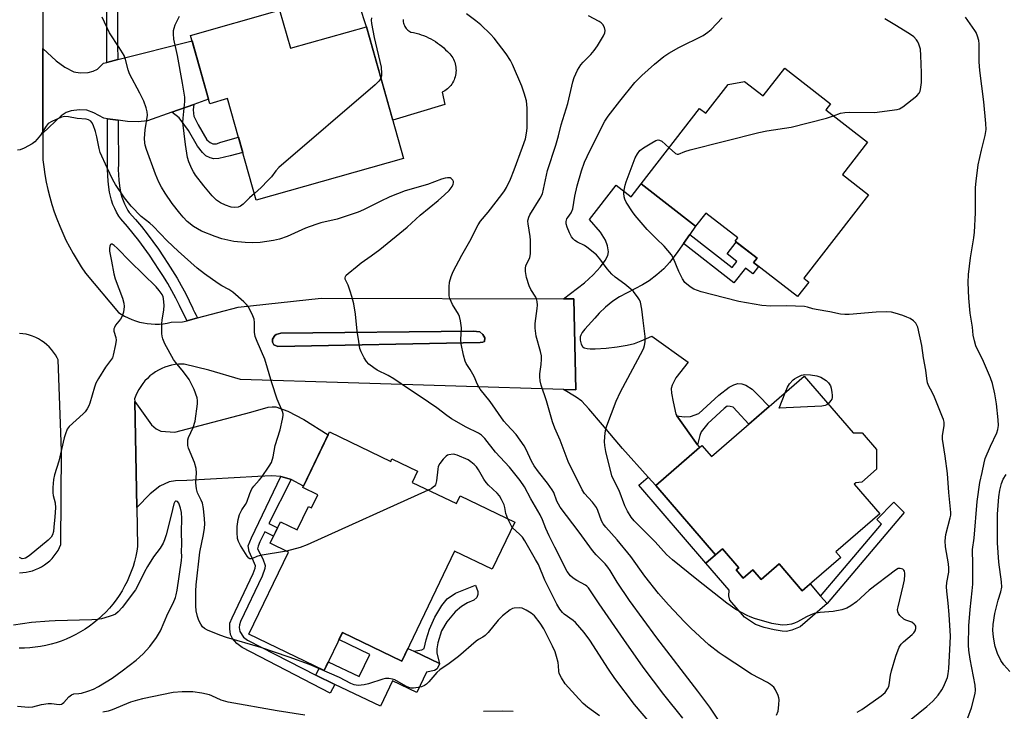
# Model space of a CAD drawing. Units: inches. Extents: x 1219769 to 1225769, y 541455 to 545456.
# Drawn here: x 1224928 to 1225251, y 543167 to 543394 of the extents above; entities that cross this region are included whole.
import ezdxf

# ---------------------------------------------------------------- set-up
doc = ezdxf.new("R2010")
doc.units = ezdxf.units.IN
doc.header["$MEASUREMENT"] = 0
for name, color, linetype in [('BLDG-Footprint', 5, 'Continuous'), ('CULTRL-Pad', 6, 'Continuous'), ('TRANS-Driveway', 251, 'Continuous'), ('TRANS-Non Street Sidewalk', 7, 'Continuous'), ('TRANS-Road', 130, 'Continuous'), ('TRANS-Street Sidewalk', 7, 'Continuous'), ('Undefined', 1, 'Continuous')]:
    doc.layers.add(name, color=color, linetype=linetype)

msp = doc.modelspace()

# ---------------------------------------------------------------- linework, layer by layer
at = {"layer": 'BLDG-Footprint'}
for points, elevation in [([(1225013.43, 543397.34), (1225016.97, 543384.82), (1225041.92, 543391.88), (1225054.16, 543348.58), (1225005.77, 543334.89), (1224996.33, 543368.28), (1224990.52, 543366.63), (1224984.18, 543389.07)], 396.15), ([(1225179.35, 543378.27), (1225194.4, 543366.6), (1225192.83, 543364.57), (1225206.51, 543353.97), (1225198.27, 543343.35), (1225206.82, 543336.72), (1225185.57, 543309.31), (1225187.22, 543308.03), (1225183.51, 543303.25), (1225169.11, 543314.42), (1225170.22, 543315.86), (1225163.02, 543321.44), (1225163.87, 543322.54), (1225153.37, 543330.68), (1225150.07, 543326.43), (1225132.19, 543340.29), (1225151.38, 543365.05), (1225153.41, 543363.48), (1225160.73, 543372.92), (1225166.09, 543373.96), (1225172.29, 543369.16)], 402.31), ([(1225209.47, 543253.04), (1225209.47, 543246.51), (1225204.6, 543242.31), (1225202.64, 543242.09), (1225202.11, 543241.64), (1225210.53, 543231.89), (1225196.08, 543219.4), (1225197.71, 543217.51), (1225185.1, 543206.63), (1225177.52, 543215.41), (1225171.58, 543210.29), (1225168.82, 543213.49), (1225165.68, 543210.78), (1225163.38, 543213.45), (1225164.24, 543214.19), (1225158.88, 543220.4), (1225156.61, 543218.44), (1225136.95, 543241.21), (1225152.13, 543254.31), (1225155.24, 543250.71), (1225185.75, 543277.06), (1225201.77, 543258.5), (1225204.78, 543258.47)], 401.45), ([(1225029.85, 543258.78), (1225049.96, 543249.12), (1225050.34, 543249.92), (1225058.7, 543245.9), (1225056.93, 543242.23), (1225071.49, 543235.24), (1225072.72, 543237.79), (1225090.68, 543229.17), (1225083.24, 543213.67), (1225070.91, 543219.59), (1225053.58, 543183.52), (1225034.06, 543192.9), (1225028.06, 543180.43), (1225003.33, 543192.31), (1225016.31, 543219.32), (1225010.29, 543222.21), (1225013.68, 543229.28), (1225019.22, 543226.62), (1225022.92, 543234.33), (1225023.89, 543233.87), (1225025.95, 543238.16), (1225021.07, 543240.5)], 391.36)]:
    msp.add_lwpolyline(points, close=True, dxfattribs=dict(at, elevation=elevation))
at = {"layer": 'CULTRL-Pad'}
msp.add_lwpolyline([(1225054, 543394.26), (1225054.01, 543393.87), (1225054.06, 543393.47), (1225054.14, 543393.09), (1225054.25, 543392.71), (1225054.4, 543392.34), (1225054.58, 543391.99), (1225054.79, 543391.65), (1225055.03, 543391.33), (1225055.3, 543391.04), (1225055.59, 543390.77), (1225055.9, 543390.53), (1225056.23, 543390.31), (1225056.58, 543390.13), (1225057.43, 543389.96), (1225058.27, 543389.77), (1225059.11, 543389.54), (1225059.93, 543389.28), (1225060.74, 543388.98), (1225061.54, 543388.66), (1225062.32, 543388.3), (1225063.1, 543387.91), (1225063.85, 543387.48), (1225064.58, 543387.03), (1225065.3, 543386.55), (1225066, 543386.04), (1225066.68, 543385.51), (1225067.33, 543384.94), (1225067.96, 543384.35), (1225068.57, 543383.74), (1225068.96, 543383.37), (1225069.33, 543382.99), (1225069.68, 543382.57), (1225070, 543382.14), (1225070.28, 543381.68), (1225070.53, 543381.21), (1225070.76, 543380.72), (1225070.95, 543380.22), (1225071.1, 543379.7), (1225071.22, 543379.18), (1225071.31, 543378.65), (1225071.36, 543378.11), (1225071.37, 543377.57), (1225071.35, 543377.03), (1225071.29, 543376.5), (1225071.2, 543375.97), (1225071.07, 543375.45), (1225070.91, 543374.95), (1225070.71, 543374.46), (1225070.49, 543373.98), (1225070.24, 543373.52), (1225069.95, 543373.08), (1225069.64, 543372.65), (1225069.3, 543372.25), (1225068.94, 543371.87), (1225068.55, 543371.52), (1225068.13, 543371.19), (1225067.7, 543370.89), (1225067.25, 543370.62), (1225066.79, 543370.38), (1225067.71, 543366.31), (1225050.59, 543361.22), (1225041.92, 543391.88), (1225037.38, 543406.01)], dxfattribs=at)
for points in [[(1225079.34, 543288.14), (1225012.87, 543286.89), (1225011.5, 543287.36), (1225011.15, 543288.25), (1225011.15, 543289.29), (1225011.89, 543290.47), (1225012.35, 543290.76), (1225013.81, 543291.19), (1225076.99, 543291.92), (1225079.18, 543291.63), (1225080.17, 543290.81), (1225080.82, 543289.69), (1225080.72, 543288.5), (1225080.22, 543288.26)], [(1225163.38, 543213.45), (1225165.68, 543210.78), (1225168.82, 543213.49), (1225171.58, 543210.29), (1225177.52, 543215.41), (1225185.1, 543206.63), (1225187.67, 543208.84), (1225191.08, 543204.89), (1225193.23, 543202.39), (1225184.34, 543194.72), (1225181.65, 543193.69), (1225179.95, 543193.28), (1225178.45, 543193.32), (1225175.83, 543193.73), (1225172.62, 543194.54), (1225169.74, 543195.56), (1225166.07, 543197.92), (1225161.25, 543203.5), (1225161.01, 543204.94), (1225161.12, 543206.84), (1225153.45, 543215.72), (1225156.61, 543218.44), (1225158.88, 543220.4), (1225164.24, 543214.19)], [(1225034.05, 543192.9), (1225053.58, 543183.52), (1225055.59, 543187.7), (1225057.52, 543186.77), (1225065.96, 543182.72), (1225065.95, 543182.65), (1225065.13, 543180.92), (1225064.27, 543180.44), (1225061.66, 543179.87), (1225058.47, 543173.24), (1225050.55, 543177.04), (1225046.54, 543168.69), (1225031.62, 543175.86), (1225025.33, 543178.88), (1225026.44, 543181.21), (1225028.07, 543180.43), (1225029.43, 543183.27), (1225039.53, 543178.42), (1225043.03, 543185.71), (1225032.93, 543190.56)]]:
    msp.add_lwpolyline(points, close=True, dxfattribs=at)
at = {"layer": 'TRANS-Driveway'}
for points in [[(1224985.3, 543366.4), (1224978.07, 543363.87), (1224970.01, 543361.05), (1224967.04, 543360.64), (1224963.47, 543360.73), (1224960.42, 543361.18), (1224956.88, 543361.7), (1224955.72, 543361.88), (1224952.44, 543363.61), (1224950.16, 543364.45), (1224947.75, 543364.58), (1224945.01, 543364.32), (1224943.34, 543363.73), (1224941.69, 543362.62), (1224935.69, 543356.99), (1224935.67, 543384.73), (1224940.11, 543380.69), (1224942.88, 543378.59), (1224945.81, 543377.12), (1224947.98, 543376.78), (1224950.53, 543376.88), (1224952.2, 543377.35), (1224953.68, 543378.01), (1224955.55, 543379.91), (1224956.74, 543380.21), (1224960.26, 543381.1), (1224984.7, 543387.24), (1224990.11, 543368.08)], [(1225148.12, 543323.63), (1225146.11, 543320.73), (1225143.7, 543317.28), (1225141.49, 543314.47), (1225139.61, 543312.42), (1225137.3, 543310.36), (1225134.77, 543308.39), (1225132.56, 543307.07), (1225125.03, 543303.21), (1225122.88, 543301.73), (1225120.51, 543299.82), (1225118.33, 543297.79), (1225116.91, 543296.17), (1225113.67, 543292.56), (1225112.8, 543291.43), (1225112.35, 543290.61), (1225112.17, 543290.07), (1225112.09, 543289.52), (1225112.13, 543288.96), (1225112.46, 543287.66), (1225112.86, 543286.85), (1225113.49, 543286.47), (1225114.42, 543286.25), (1225115.48, 543286.14), (1225117.07, 543286.12), (1225120.65, 543286.33), (1225124.33, 543286.72), (1225127.54, 543287.25), (1225129.94, 543287.87), (1225132.14, 543288.69), (1225135.68, 543290.2), (1225147.61, 543281.76), (1225143.61, 543276.6), (1225142.33, 543274.13), (1225142.01, 543273.11), (1225142.12, 543271.5), (1225142.72, 543268.65), (1225143.56, 543264.59), (1225143.91, 543264.1), (1225150.71, 543254.56), (1225151.36, 543253.65), (1225136.95, 543241.21), (1225134.52, 543243.93), (1225126.07, 543253.4), (1225119.47, 543261.1), (1225115.04, 543266.41), (1225112.71, 543268.86), (1225110.83, 543270.21), (1225106.67, 543272.7), (1225110.76, 543272.57), (1225110.06, 543302.51), (1225106.64, 543302.52), (1225113.53, 543307.73), (1225116.39, 543310.35), (1225118.87, 543313.08), (1225120.39, 543315.09), (1225121.25, 543316.76), (1225121.47, 543318), (1225121.12, 543319.94), (1225120.49, 543321.78), (1225118.83, 543324.38), (1225115.25, 543328.57), (1225123.95, 543339.81), (1225128.87, 543336.01), (1225132.19, 543340.29), (1225150.07, 543326.43)], [(1225017.19, 543243.13), (1225016.59, 543243.43), (1225013.84, 543244.18), (1225010.92, 543244.36), (1225006.3, 543244.17), (1224983.02, 543242.83), (1224979.21, 543242.73), (1224977.18, 543242.4), (1224974.09, 543240.96), (1224970.96, 543238.45), (1224966.55, 543233.93), (1224965.84, 543268.78), (1224971.35, 543261.18), (1224972.86, 543259.79), (1224974.47, 543259.05), (1224979.01, 543258.68), (1225003.95, 543265.28), (1225009.68, 543266.9), (1225011.02, 543267.08), (1225012.23, 543266.99), (1225016.19, 543265.66), (1225021.43, 543262.91), (1225029.4, 543257.84), (1225021.32, 543241.02)]]:
    msp.add_lwpolyline(points, close=True, dxfattribs=at)
at = {"layer": 'TRANS-Non Street Sidewalk'}
for points in [[(1224978.07, 543363.87), (1224985.3, 543366.4), (1224985.09, 543364.69), (1224985.11, 543363.39), (1224985.3, 543362.5), (1224986.72, 543359.65), (1224989.52, 543354.7), (1224990.58, 543353.9), (1224991.53, 543353.43), (1224992.71, 543353.43), (1224994.15, 543353.95), (1224999.89, 543355.68), (1225001.32, 543350.61), (1224997.24, 543349.54), (1224993.5, 543348.67), (1224991.87, 543348.5), (1224990.63, 543348.82), (1224989.17, 543349.55), (1224988.11, 543350.56), (1224986.48, 543352.71), (1224983.56, 543357.86), (1224980.44, 543362.01)], [(1225146.11, 543320.73), (1225148.12, 543323.63), (1225162.02, 543312.77), (1225163.62, 543314.81), (1225160.42, 543317.32), (1225163.41, 543321.14), (1225170.22, 543315.86), (1225169.11, 543314.42), (1225170.76, 543313.13), (1225168.87, 543310.71), (1225166.4, 543312.64), (1225162.63, 543307.81)], [(1225150.71, 543254.56), (1225143.91, 543264.1), (1225146.34, 543263.76), (1225148.33, 543263.86), (1225151.09, 543264.84), (1225157.63, 543270.86), (1225161.08, 543273.52), (1225162.62, 543274.28), (1225163.89, 543274.66), (1225165.24, 543274.55), (1225166.58, 543274.16), (1225168.63, 543272.82), (1225170.67, 543270.8), (1225174.22, 543267.1), (1225167.56, 543261.35), (1225163.69, 543265.52), (1225162.35, 543266.89), (1225161.38, 543267.2), (1225160.37, 543267.22), (1225159.41, 543266.45), (1225154.1, 543261.56), (1225151.93, 543258.8), (1225151.47, 543257.64)], [(1225017.19, 543243.13), (1225009.93, 543228.69), (1225012.72, 543227.28), (1225011.43, 543224.59), (1225008.59, 543226.01), (1225006.92, 543222.69), (1225006.38, 543221.25), (1225006.23, 543220.36), (1225007.94, 543217.05), (1225008.7, 543214.9), (1225008.6, 543213.89), (1225007.73, 543211.45), (1225000.61, 543196.5), (1225000.22, 543195.47), (1225000.15, 543194.54), (1225000.35, 543193.25), (1225001.58, 543191.38), (1225002.94, 543190.38), (1225025.33, 543178.88), (1225031.62, 543175.86), (1225029.99, 543172.96), (1225001.13, 543187.93), (1224999.34, 543189.25), (1224998.02, 543190.97), (1224997.36, 543192.26), (1224997.05, 543194.11), (1224997.14, 543195.95), (1224997.84, 543197.75), (1225004.8, 543212.27), (1225005.42, 543214.01), (1225005.51, 543214.76), (1225004.89, 543216.39), (1225003.44, 543219.51), (1225003.16, 543221.33), (1225004.17, 543224), (1225013.84, 543244.18), (1225016.59, 543243.43)], [(1225136.95, 543241.21), (1225156.61, 543218.44), (1225153.45, 543215.72), (1225131.42, 543241.26), (1225134.52, 543243.93)], [(1225218.52, 543232.31), (1225193.23, 543202.39), (1225191.08, 543204.89), (1225211.06, 543228.53), (1225209.52, 543230.07), (1225215.13, 543235.69)], [(1225065.08, 543186.15), (1225065.96, 543182.72), (1225057.52, 543186.77), (1225060.15, 543187.21), (1225060.94, 543187.69), (1225061.56, 543190.53), (1225062.61, 543193.97), (1225064.39, 543197.89), (1225066.68, 543201.77), (1225068.46, 543203.94), (1225071.24, 543205.87), (1225077.78, 543208.46), (1225078.59, 543206.42), (1225078.51, 543205.38), (1225078.22, 543204.38), (1225077.18, 543203.57), (1225075.13, 543202.65), (1225073.19, 543201.41), (1225071.12, 543199.68), (1225068.35, 543196.39), (1225066.56, 543193.44), (1225065.37, 543189.49), (1225065.07, 543187.53)]]:
    msp.add_lwpolyline(points, close=True, dxfattribs=at)
at = {"layer": 'TRANS-Road'}
for points in [[(1224934.95, 543510.85, 0), (1224935.67, 543392.77, 0), (1224935.67, 543384.73, 0), (1224935.69, 543356.99, 0), (1224935.69, 543348.19, 0), (1224935.98, 543345.84, 0), (1224936.36, 543343.35, 0), (1224936.82, 543340.87, 0), (1224937.36, 543338.41, 0), (1224937.98, 543335.97, 0), (1224938.67, 543333.55, 0), (1224939.44, 543331.15, 0), (1224940.29, 543328.78, 0), (1224941.21, 543326.44, 0), (1224942.2, 543324.12, 0), (1224943.27, 543321.84, 0), (1224944.41, 543319.59, 0), (1224945.62, 543317.38, 0), (1224946.9, 543315.21, 0), (1224948.25, 543313.08, 0), (1224949.66, 543310.99, 0), (1224960.57, 543298, 0), (1224961.36, 543297.48, 0), (1224962.5, 543296.82, 0), (1224963.68, 543296.23, 0), (1224964.89, 543295.71, 0), (1224966.14, 543295.27, 0), (1224967.4, 543294.9, 0), (1224968.69, 543294.61, 0), (1224969.99, 543294.4, 0), (1224971.3, 543294.27, 0), (1224972.62, 543294.21, 0), (1224973.94, 543294.24, 0), (1224975.25, 543294.35, 0), (1224976.56, 543294.53, 0), (1224977.85, 543294.8, 0), (1224981.57, 543294.94, 0), (1224983.04, 543295.33, 0), (1224986.49, 543296.24, 0), (1224999.81, 543299.76, 0), (1225027.11, 543302.78, 0), (1225106.64, 543302.52, 0), (1225110.06, 543302.51, 0), (1225110.76, 543272.57, 0), (1225106.67, 543272.7, 0), (1225000.62, 543276.02, 0), (1224990.15, 543279.1, 0), (1224982.14, 543281.1, 0), (1224981.38, 543281.11, 0), (1224980.23, 543281.06, 0), (1224979.09, 543280.93, 0), (1224977.97, 543280.72, 0), (1224976.86, 543280.43, 0), (1224975.77, 543280.07, 0), (1224974.71, 543279.63, 0), (1224973.68, 543279.12, 0), (1224972.69, 543278.54, 0), (1224971.75, 543277.89, 0), (1224970.85, 543277.18, 0), (1224970, 543276.4, 0), (1224969.21, 543275.57, 0), (1224968.48, 543274.69, 0), (1224967.81, 543273.75, 0), (1224967.21, 543272.78, 0), (1224966.68, 543271.76, 0), (1224966.22, 543270.71, 0), (1224965.83, 543269.63, 0), (1224965.84, 543268.78, 0), (1224966.55, 543233.93, 0), (1224966.81, 543221.12, 0), (1224966.58, 543219.65, 0), (1224966.23, 543217.93, 0), (1224965.81, 543216.23, 0), (1224965.31, 543214.55, 0), (1224964.73, 543212.89, 0), (1224964.07, 543211.26, 0), (1224963.35, 543209.66, 0), (1224962.55, 543208.09, 0), (1224961.68, 543206.56, 0), (1224960.74, 543205.08, 0), (1224959.74, 543203.64, 0), (1224958.67, 543202.24, 0), (1224957.54, 543200.89, 0), (1224956.35, 543199.6, 0), (1224955.1, 543198.36, 0), (1224953.79, 543197.18, 0), (1224952.44, 543196.06, 0), (1224951.03, 543195.01, 0), (1224949.58, 543194.01, 0), (1224948.08, 543193.09, 0), (1224946.55, 543192.23, 0), (1224944.97, 543191.45, 0), (1224943.37, 543190.73, 0), (1224941.73, 543190.09, 0), (1224940.06, 543189.53, 0), (1224938.37, 543189.04, 0), (1224936.66, 543188.63, 0), (1224934.93, 543188.29, 0), (1224933.19, 543188.04, 0), (1224931.44, 543187.86, 0), (1224929.69, 543187.76, 0), (1224927.93, 543187.75, 0)], [(1224927.99, 543212.52, 0), (1224929.08, 543212.57, 0), (1224930.17, 543212.7, 0), (1224931.24, 543212.91, 0), (1224932.29, 543213.2, 0), (1224933.32, 543213.57, 0), (1224934.32, 543214.01, 0), (1224935.29, 543214.52, 0), (1224936.21, 543215.1, 0), (1224937.09, 543215.74, 0), (1224937.93, 543216.45, 0), (1224938.7, 543217.22, 0), (1224939.42, 543218.04, 0), (1224940.08, 543218.92, 0), (1224940.67, 543219.84, 0), (1224941.19, 543220.79, 0), (1224941.64, 543221.79, 0), (1224941.79, 543252.53, 0), (1224940.68, 543282.48, 0), (1224940.34, 543283.18, 0), (1224939.8, 543284.13, 0), (1224939.19, 543285.03, 0), (1224938.51, 543285.89, 0), (1224937.77, 543286.7, 0), (1224936.98, 543287.45, 0), (1224936.14, 543288.14, 0), (1224935.24, 543288.77, 0), (1224934.3, 543289.34, 0), (1224933.33, 543289.83, 0), (1224932.32, 543290.25, 0), (1224931.28, 543290.59, 0), (1224930.22, 543290.86, 0), (1224929.14, 543291.05, 0), (1224928.05, 543291.16, 0)]]:
    msp.add_polyline3d(points, dxfattribs=at)
msp.add_polyline3d([(1225076.99, 543291.92, 0), (1225013.81, 543291.19, 0), (1225012.35, 543290.76, 0), (1225011.89, 543290.47, 0), (1225011.15, 543289.29, 0), (1225011.15, 543288.25, 0), (1225011.5, 543287.36, 0), (1225012.87, 543286.89, 0), (1225079.34, 543288.14, 0), (1225080.22, 543288.26, 0), (1225080.72, 543288.5, 0), (1225080.82, 543289.69, 0), (1225080.17, 543290.81, 0), (1225079.18, 543291.63, 0)], close=True, dxfattribs=at)
at = {"layer": 'TRANS-Street Sidewalk'}
msp.add_lwpolyline([(1224960.21, 543420.83), (1224960.23, 543385.93), (1224960.26, 543381.1), (1224956.74, 543380.21), (1224956.7, 543385.92), (1224956.68, 543420.78)], dxfattribs=at)
msp.add_lwpolyline([(1224960.42, 543361.18), (1224960.43, 543359.08), (1224960.48, 543346.86), (1224960.46, 543345.06), (1224960.51, 543343.26), (1224960.65, 543341.47), (1224960.87, 543339.68), (1224961.1, 543338.23), (1224961.33, 543337.06), (1224961.64, 543335.91), (1224962.02, 543334.78), (1224962.48, 543333.68), (1224963.01, 543332.61), (1224963.61, 543331.59), (1224964.07, 543330.9), (1224966.1, 543328.59), (1224968.07, 543326.24), (1224969.98, 543323.83), (1224971.83, 543321.37), (1224973.61, 543318.87), (1224975.32, 543316.31), (1224976.73, 543314.12), (1224978.27, 543311.75), (1224979.74, 543309.34), (1224981.15, 543306.89), (1224982.49, 543304.41), (1224983.75, 543301.89), (1224984.95, 543299.33), (1224984.98, 543299.24), (1224985.49, 543298.18), (1224986.06, 543297.14), (1224986.49, 543296.24), (1224983.04, 543295.33), (1224981.78, 543297.76), (1224981.74, 543297.86), (1224980.58, 543300.35), (1224979.36, 543302.78), (1224978.07, 543305.18), (1224976.71, 543307.54), (1224976.16, 543308.44), (1224975.29, 543309.87), (1224973.76, 543312.2), (1224972.37, 543314.38), (1224970.71, 543316.86), (1224968.98, 543319.29), (1224967.19, 543321.67), (1224965.34, 543324.01), (1224963.43, 543326.3), (1224961.27, 543328.75), (1224960.62, 543329.72), (1224959.91, 543330.94), (1224959.27, 543332.21), (1224958.72, 543333.53), (1224958.26, 543334.88), (1224957.89, 543336.26), (1224957.62, 543337.61), (1224957.37, 543339.2), (1224957.14, 543341.13), (1224956.99, 543343.07), (1224956.93, 543345.02), (1224956.95, 543346.87), (1224956.9, 543359.06), (1224956.88, 543361.7)], close=True, dxfattribs=at)
at = {"layer": 'Undefined'}
for points, elevation in [([(1225157.61, 543164.15), (1225154.69, 543168.42), (1225150.84, 543173.65), (1225137.28, 543191.15), (1225128.33, 543203.37), (1225124.26, 543209.49), (1225122.02, 543213.25), (1225121.25, 543214.38), (1225120.38, 543215.42), (1225117.45, 543218.45), (1225116.23, 543219.84), (1225111.82, 543225.85), (1225105.61, 543234.06), (1225105, 543235.01), (1225104.48, 543236.03), (1225103.47, 543238.85), (1225102.99, 543239.81), (1225101.43, 543241.95), (1225098.41, 543245.7), (1225097.06, 543247.67), (1225096.21, 543249.17), (1225094.46, 543252.99), (1225093.72, 543254.25), (1225091.1, 543257.9), (1225088.03, 543261.19), (1225087.02, 543262.38), (1225082.62, 543268.83), (1225079.35, 543272.85), (1225078.28, 543274.58), (1225077.39, 543276.82), (1225076.9, 543277.82), (1225076.04, 543279.29), (1225074.74, 543281.22), (1225074.34, 543281.99), (1225073.8, 543283.96), (1225073.02, 543287.7), (1225072.98, 543289.18), (1225073.16, 543292.95), (1225073.1, 543293.8), (1225072.85, 543295.26), (1225072.5, 543296.7), (1225072.19, 543297.5), (1225070.26, 543300.64), (1225069.34, 543302.67), (1225069.17, 543303.51), (1225069.12, 543304.4), (1225069.12, 543306.5), (1225069.23, 543307.98), (1225069.78, 543309.87), (1225070.48, 543311.45), (1225073.32, 543316.86), (1225075.88, 543321.5), (1225078.64, 543326.82), (1225079.46, 543327.98), (1225081.98, 543331.01), (1225086.43, 543336.81), (1225087.29, 543337.99), (1225087.93, 543339.04), (1225089.21, 543341.86), (1225090.44, 543344.89), (1225093.24, 543352.34), (1225094.17, 543355.07), (1225094.57, 543356.97), (1225094.71, 543358.61), (1225094.73, 543365.2), (1225094.68, 543366.37), (1225094.51, 543367.54), (1225093.79, 543370.12), (1225093, 543372.37), (1225089.92, 543379.46), (1225089.26, 543380.77), (1225087.89, 543383.05), (1225083.86, 543388.15), (1225082.67, 543389.46), (1225079.49, 543392.55), (1225077.91, 543393.88), (1225074.8, 543396.18)], 396), ([(1225145.88, 543164.77), (1225139.62, 543172.55), (1225132.82, 543181.55), (1225126.49, 543190.56), (1225118.39, 543202.33), (1225114.93, 543207.53), (1225114.38, 543208.11), (1225113.9, 543208.45), (1225111, 543209.98), (1225109.8, 543210.76), (1225108.96, 543211.55), (1225107.87, 543212.93), (1225107.31, 543213.92), (1225106.15, 543216.48), (1225103.81, 543220.93), (1225101.99, 543224.61), (1225100.87, 543227.05), (1225099.77, 543229.94), (1225099.02, 543231.55), (1225095.98, 543236.78), (1225093.83, 543240.73), (1225092.49, 543242.79), (1225088.93, 543247.19), (1225084.36, 543252.11), (1225080.83, 543256.64), (1225079.7, 543257.77), (1225078.75, 543258.35), (1225074.71, 543260.33), (1225069.88, 543263.1), (1225068.34, 543264.16), (1225065.03, 543266.76), (1225059.65, 543270.4), (1225056.08, 543272.7), (1225050.98, 543276.27), (1225049.11, 543277.38), (1225045.53, 543279.13), (1225044.34, 543279.89), (1225042.76, 543281.09), (1225041.98, 543281.89), (1225041.22, 543283.1), (1225040.18, 543285.14), (1225039.82, 543286.23), (1225039.42, 543288.5), (1225038.92, 543291.95), (1225038.33, 543297.44), (1225037.78, 543300.86), (1225037.18, 543303.34), (1225036.64, 543305.02), (1225035.92, 543306.97), (1225035, 543308.97), (1225034.93, 543309.44), (1225035.04, 543309.86), (1225035.32, 543310.28), (1225035.91, 543310.87), (1225038.88, 543313.29), (1225040.25, 543314.33), (1225043.56, 543316.62), (1225046.38, 543318.74), (1225055.32, 543326.02), (1225059.62, 543329.98), (1225065.53, 543334.86), (1225067.64, 543336.71), (1225069.09, 543338.12), (1225070.07, 543339.39), (1225070.41, 543340.14), (1225070.53, 543340.64), (1225070.52, 543341.11), (1225070.33, 543341.51), (1225069.82, 543342.01), (1225069.4, 543342.22), (1225068.6, 543342.28), (1225067.76, 543342.15), (1225066.63, 543341.79), (1225061.97, 543340.03), (1225054.68, 543338.02), (1225049.62, 543335.99), (1225046.46, 543334.51), (1225040.97, 543331.78), (1225039.19, 543331.02), (1225032.31, 543328.64), (1225026.98, 543327.45), (1225025.29, 543326.96), (1225021.94, 543325.69), (1225015.97, 543322.98), (1225013.45, 543322.17), (1225011.46, 543321.66), (1225007.08, 543321.06), (1225004.49, 543320.92), (1225002.17, 543320.99), (1224998.38, 543321.35), (1224994.45, 543322.28), (1224992.26, 543322.95), (1224987.75, 543324.75), (1224985.16, 543326.26), (1224983.11, 543327.93), (1224981.73, 543329.35), (1224980.63, 543330.63), (1224978.2, 543333.85), (1224975.84, 543337.27), (1224974.61, 543339.22), (1224973.78, 543340.81), (1224972.66, 543343.48), (1224969.75, 543351.59), (1224969.32, 543352.99), (1224969.16, 543353.77), (1224969.11, 543355.15), (1224969.31, 543358.09), (1224970, 543362.91), (1224969.95, 543363.91), (1224969.58, 543365.27), (1224968.82, 543367.41), (1224967.58, 543370.12), (1224964.17, 543376.4), (1224963.7, 543377.78), (1224962.83, 543381.12), (1224962.34, 543382.44), (1224960.73, 543385.13), (1224957.58, 543389.9), (1224955.11, 543395.08)], 394), ([(1225005.14, 543337.13), (1225003.58, 543335.74), (1225001.44, 543333.61), (1225000.57, 543332.98), (1224999.87, 543332.67), (1224998.58, 543332.52), (1224997.53, 543332.68), (1224995.71, 543333.25), (1224994.02, 543334.02), (1224992.72, 543334.91), (1224991.33, 543336.32), (1224988.5, 543339.67), (1224985.83, 543343.2), (1224985.18, 543344.19), (1224984.66, 543345.2), (1224983.64, 543347.58), (1224983.19, 543348.93), (1224982.53, 543353.22), (1224981.69, 543360.4), (1224981.75, 543361.87), (1224982.35, 543367.34), (1224982.33, 543368.75), (1224981.57, 543373.38), (1224979.93, 543382.41), (1224978.72, 543387.84), (1224978.56, 543389.53), (1224978.58, 543390.64), (1224978.77, 543391.45), (1224979.19, 543392.5), (1224980.56, 543395.34)], 396), ([(1225043.58, 543394.88), (1225043.56, 543394.06), (1225043.66, 543392.94), (1225044.52, 543388.4), (1225046.76, 543378.62), (1225046.9, 543376.6), (1225046.86, 543375.76), (1225046.69, 543375.02)], 396), ([(1225176.59, 543165.72), (1225177.12, 543167.03), (1225177.43, 543169.09), (1225177.5, 543170.86), (1225177.42, 543171.42), (1225177.16, 543172.23), (1225176.34, 543174.04), (1225175.71, 543174.97), (1225174.67, 543175.87), (1225173.66, 543176.47), (1225168.42, 543179.19), (1225162.95, 543182.87), (1225159.39, 543185.09), (1225157.76, 543186.25), (1225154.36, 543188.84), (1225148.48, 543194.31), (1225146.39, 543196.37), (1225141.15, 543201.99), (1225137.89, 543205.72), (1225133.42, 543211.36), (1225128.76, 543217.86), (1225124.31, 543223.31), (1225120.53, 543227.49), (1225119.74, 543228.64), (1225119.2, 543229.61), (1225117.99, 543232.94), (1225117.51, 543233.93), (1225116.15, 543235.76), (1225113.61, 543238.61), (1225112.85, 543239.75), (1225108.17, 543249.09), (1225105.62, 543256.11), (1225103.84, 543260.07), (1225103.02, 543262.15), (1225101.13, 543269), (1225099.32, 543274.16), (1225098.97, 543275.56), (1225098.88, 543276.85), (1225098.95, 543277.9), (1225099.35, 543280.92), (1225099.45, 543282.66), (1225099.41, 543283.81), (1225099.12, 543285.22), (1225097.71, 543290.27), (1225097.36, 543292.91), (1225097.41, 543294.37), (1225098.06, 543299.29), (1225098.08, 543300.47), (1225098, 543301.65), (1225097.82, 543302.5), (1225097.58, 543303.09), (1225095.99, 543305.56), (1225095.38, 543306.83), (1225094.54, 543309.51), (1225094.23, 543311.45), (1225094.2, 543312.55), (1225094.3, 543313.35), (1225094.6, 543314.09), (1225095.64, 543316.04), (1225095.85, 543317.44), (1225095.83, 543321.81), (1225095.7, 543322.99), (1225095.02, 543327.12), (1225094.98, 543328), (1225095.04, 543328.55), (1225095.26, 543329.37), (1225095.61, 543330.16), (1225099.04, 543335.61), (1225099.72, 543337.03), (1225101.47, 543344.66), (1225104.1, 543353.01), (1225105.01, 543356.09), (1225105.94, 543359.7), (1225108.09, 543366.69), (1225109.78, 543373.83), (1225110.19, 543375.24), (1225111.32, 543377.61), (1225112.35, 543379.36), (1225113.09, 543380.22), (1225115.69, 543382.84), (1225116.79, 543384.14), (1225117.85, 543385.63), (1225119.79, 543388.88), (1225120.27, 543389.9), (1225120.37, 543390.67), (1225120.1, 543391.68), (1225119.61, 543392.63), (1225119.08, 543393.23), (1225118.41, 543393.67), (1225114.86, 543395.46)], 398), ([(1225203.07, 543166.75), (1225204.6, 543167.61), (1225211.05, 543172.12), (1225212.26, 543173.2), (1225213.11, 543174.37), (1225213.48, 543175.17), (1225213.63, 543175.69), (1225214.07, 543178.88), (1225214.41, 543180.31), (1225215.86, 543185.09), (1225216.96, 543188.08), (1225217.53, 543189.04), (1225218.28, 543189.88), (1225221.16, 543192.2), (1225221.76, 543192.78), (1225222.18, 543193.47), (1225222.41, 543194.22), (1225222.39, 543194.94), (1225222.18, 543195.34), (1225221.86, 543195.69), (1225221.03, 543196.26), (1225219.12, 543196.9), (1225218.39, 543197.33), (1225217.15, 543198.52), (1225216.65, 543199.18), (1225216.44, 543199.66), (1225216.41, 543200.46), (1225216.55, 543201.32), (1225218.25, 543208.27), (1225218.62, 543210.21), (1225218.81, 543211.85), (1225218.79, 543212.38), (1225218.63, 543213.02), (1225218.41, 543213.38), (1225218.09, 543213.68), (1225217.7, 543213.87), (1225217.27, 543213.97), (1225216.55, 543213.88), (1225215.66, 543213.43), (1225207.02, 543206.84), (1225202.9, 543202.96), (1225201, 543201.61), (1225199.74, 543200.9), (1225198.08, 543200.4), (1225195.23, 543199.8), (1225191, 543199.44), (1225188.96, 543199.09), (1225187.85, 543198.7), (1225186.5, 543198.07), (1225183.56, 543196.39), (1225182.58, 543195.92), (1225181.5, 543195.63), (1225180.11, 543195.41), (1225178.43, 543195.35), (1225175.06, 543195.87), (1225169.45, 543197.45), (1225167.97, 543198.02), (1225166.95, 543198.5), (1225163.29, 543200.49), (1225160.32, 543202.51), (1225150.44, 543210.29), (1225142.48, 543216.79), (1225140.47, 543218.55), (1225136.75, 543222.74), (1225129.9, 543229.58), (1225128.92, 543230.79), (1225127.69, 543232.8), (1225126.81, 543234.51), (1225124.93, 543239.5), (1225123.27, 543242.68), (1225122.56, 543244.32), (1225120.6, 543252.4), (1225120.26, 543254.35), (1225120.17, 543255.68), (1225120.2, 543257.08), (1225120.31, 543258.47), (1225120.56, 543259.7), (1225120.89, 543260.77), (1225123.92, 543268.88), (1225125.34, 543271.96), (1225132.69, 543285.62), (1225133.05, 543286.4), (1225133.31, 543287.22), (1225133.47, 543288.37), (1225133.49, 543290.13), (1225132.79, 543295.4), (1225132.45, 543299.09), (1225132, 543301.37), (1225131.66, 543302.14), (1225131.22, 543302.87), (1225129.66, 543304.93), (1225128.83, 543305.72), (1225126.82, 543307.39), (1225123.62, 543309.65), (1225122.54, 543310.58), (1225120.97, 543312.35), (1225118.62, 543315.69), (1225117.48, 543317.01), (1225114.3, 543319.54), (1225113.56, 543319.99), (1225111.27, 543321.1), (1225110.4, 543321.72), (1225109.82, 543322.26), (1225109.33, 543322.93), (1225108.68, 543324.2), (1225107.87, 543326.04), (1225107.57, 543327.11), (1225107.59, 543327.96), (1225107.8, 543328.78), (1225108.04, 543329.26), (1225109.15, 543330.79), (1225109.73, 543332.11), (1225110.43, 543336.3), (1225111.14, 543339.61), (1225112.58, 543344.53), (1225113.57, 543347.39), (1225114.44, 543349.3), (1225119.03, 543358.59), (1225120.28, 543360.88), (1225121.37, 543362.48), (1225125.17, 543367.48), (1225130.14, 543373.63), (1225132.35, 543375.88), (1225136.58, 543379.64), (1225139.66, 543382.11), (1225141.28, 543383.22), (1225144.51, 543385.06), (1225152.49, 543389.03), (1225154.09, 543390.07), (1225155.17, 543390.96), (1225158.81, 543394.87)], 400), ([(1225195.34, 543362.63), (1225197.68, 543363.48), (1225199.03, 543363.78), (1225200.65, 543363.83), (1225208.86, 543363.68), (1225216.24, 543364.7), (1225217.07, 543364.96), (1225218.06, 543365.55), (1225222.69, 543369.26), (1225223.47, 543370.1), (1225223.8, 543370.76), (1225223.95, 543371.28), (1225224.19, 543373.61), (1225224.26, 543376.81), (1225224.04, 543382.48), (1225223.88, 543384.57), (1225223.41, 543386.2), (1225223.06, 543386.97), (1225222.61, 543387.64), (1225221.67, 543388.56), (1225220.27, 543389.56), (1225215.52, 543392.53), (1225212.17, 543394.48)], 402), ([(1225239.47, 543164.91), (1225240.63, 543168.12), (1225241.83, 543172.84), (1225241.93, 543173.95), (1225241.84, 543175.6), (1225240.18, 543184.17), (1225239.84, 543187.09), (1225239.73, 543188.79), (1225239.8, 543195.07), (1225240.26, 543200.49), (1225240.92, 543206.62), (1225241.06, 543208.78), (1225241.15, 543216.12), (1225240.94, 543219.28), (1225240.95, 543220.14), (1225241.57, 543223.89), (1225242.51, 543235.92), (1225243.37, 543242.19), (1225244.2, 543245.45), (1225244.83, 543248.67), (1225245.2, 543250.05), (1225246.88, 543254.13), (1225249, 543258.53), (1225249.35, 543259.63), (1225249.52, 543260.91), (1225249.46, 543262.82), (1225248.86, 543268), (1225248.28, 543271.36), (1225247.51, 543274.69), (1225246.87, 543276.58), (1225244.62, 543281.96), (1225242.1, 543287.11), (1225241.62, 543288.7), (1225241.24, 543290.59), (1225240.95, 543293.19), (1225240.24, 543297.86), (1225239.8, 543302.7), (1225239.62, 543307.9), (1225239.68, 543310.54), (1225240.31, 543315.97), (1225241.45, 543322.53), (1225241.69, 543324.42), (1225241.98, 543330.78), (1225242.03, 543339.14), (1225242.14, 543341.22), (1225242.83, 543346.51), (1225243.94, 543351.4), (1225245.16, 543356.16), (1225245.43, 543358.11), (1225245.35, 543360.16), (1225244.72, 543367.25), (1225243.35, 543377.48), (1225243.18, 543380.35), (1225243.18, 543386.3), (1225243.03, 543387.42), (1225242.64, 543388.86), (1225242.21, 543389.97), (1225241.77, 543390.72), (1225238.66, 543395.02)], 404), ([(1225046.69, 543375.02), (1225046.4, 543374.5), (1225046.06, 543374.07), (1225044.79, 543372.85), (1225013.17, 543345.66), (1225012.15, 543344.61), (1225010.72, 543342.63), (1225009.58, 543341.34), (1225007.36, 543339.08), (1225005.14, 543337.13)], 396), ([(1225015.69, 543219.62), (1225007.08, 543218.22), (1225005.96, 543217.89), (1225004.5, 543217.18), (1225004.09, 543217.08), (1225003.7, 543217.12), (1225003.31, 543217.37), (1225002.79, 543217.97), (1225000.6, 543221.47), (1224999.95, 543222.76), (1224999.66, 543223.8), (1224999.49, 543225.79), (1224999.51, 543227.77), (1224999.82, 543229.99), (1225000.29, 543231.64), (1225000.99, 543233.21), (1225002.28, 543234.97), (1225002.72, 543235.71), (1225003.63, 543238.58), (1225004.35, 543240.07), (1225005.02, 543240.99), (1225006.75, 543242.93), (1225007.47, 543243.86), (1225009.99, 543247.5), (1225010.72, 543248.76), (1225011.3, 543250.6), (1225012, 543254.38), (1225013.63, 543259.48), (1225014.4, 543262.98), (1225014.57, 543264.14), (1225014.57, 543264.71), (1225014.37, 543265.53), (1225012.6, 543269.59), (1225010.84, 543274.91), (1225008.57, 543282.69), (1225006.05, 543288.48), (1225005.41, 543290.15), (1225005.16, 543291.57), (1225005.14, 543294.75), (1225005.05, 543295.84), (1225004.45, 543297.45), (1225003.08, 543300.03), (1225002.54, 543300.71), (1225001.69, 543301.53), (1224998.11, 543304.67), (1224996.74, 543305.59), (1224994.5, 543306.83), (1224993.28, 543307.61), (1224988.74, 543310.76), (1224986.38, 543312.58), (1224980.07, 543318.23), (1224976.54, 543321.59), (1224971.95, 543326.35), (1224970.78, 543327.37), (1224967.99, 543329.57), (1224964.65, 543332.94), (1224962.51, 543335.72), (1224959.56, 543340.04), (1224958.71, 543341.58), (1224956.78, 543345.53), (1224954.53, 543350.55), (1224954.14, 543351.94), (1224953.42, 543355.78), (1224953.02, 543357.5), (1224952.17, 543359.73), (1224951.76, 543360.49), (1224951.41, 543360.91), (1224950.71, 543361.31), (1224949.9, 543361.55), (1224946.95, 543361.79), (1224944.11, 543362.35), (1224942.95, 543362.41), (1224941.85, 543362.16), (1224938.66, 543360.81), (1224937.46, 543360.08), (1224936.73, 543359.24), (1224934.88, 543356.33), (1224933.85, 543354.93), (1224933.08, 543354.07), (1224932.16, 543353.39), (1224929.56, 543352.02), (1224928.21, 543351.49), (1224927.36, 543351.35)], 392), ([(1225141.35, 543352.11), (1225143.44, 543350.28), (1225144.01, 543350.03), (1225144.49, 543350.06), (1225146.51, 543350.95), (1225148.22, 543351.48), (1225170.83, 543357.15), (1225173.44, 543357.75), (1225181.44, 543358.94), (1225193.03, 543361.9), (1225195.34, 543362.63)], 402), ([(1225217.47, 543161.7), (1225226, 543168.58), (1225227.96, 543170.36), (1225229.71, 543172.33), (1225230.88, 543174.02), (1225231.46, 543175.03), (1225232.14, 543176.56), (1225232.73, 543178.14), (1225232.99, 543179.27), (1225233.22, 543181.03), (1225233.71, 543189.45), (1225233.76, 543191.73), (1225233.37, 543198.77), (1225233.01, 543202.52), (1225232.52, 543206.48), (1225232.44, 543207.9), (1225232.56, 543209.35), (1225233.2, 543212.72), (1225233.27, 543214.06), (1225233.14, 543215.47), (1225232.14, 543221), (1225232.04, 543223.04), (1225232.23, 543225.05), (1225233.69, 543230.59), (1225233.85, 543231.46), (1225233.89, 543232.28), (1225233.21, 543238.95), (1225232.78, 543245.15), (1225232.02, 543250.82), (1225231.16, 543256.43), (1225231.16, 543257.56), (1225231.64, 543260.9), (1225231.67, 543262.02), (1225231.48, 543262.85), (1225231.19, 543263.68), (1225228.51, 543270.24), (1225227.79, 543271.85), (1225226.66, 543273.87), (1225226.25, 543274.95), (1225225.98, 543276.31), (1225225.63, 543279.07), (1225224.91, 543283.13), (1225224.32, 543287.16), (1225223.05, 543293.17), (1225222.75, 543293.92), (1225222.33, 543294.57), (1225221.58, 543295.3), (1225220.47, 543296.05), (1225219.45, 543296.53), (1225218.08, 543297.03), (1225215.55, 543297.83), (1225214.41, 543298.1), (1225212.65, 543298.21), (1225209.4, 543298.19), (1225200.52, 543297.42), (1225199.04, 543297.37), (1225197.65, 543297.53), (1225194.17, 543298.24), (1225189.66, 543298.96), (1225188.54, 543299.23), (1225186.84, 543299.78), (1225185.79, 543299.98), (1225179.93, 543300.27), (1225174.74, 543300.13), (1225171.82, 543300.36), (1225164.25, 543301.67), (1225159.49, 543302.81), (1225151.86, 543304.84), (1225149.45, 543305.73), (1225148.24, 543306.42), (1225146.57, 543307.92), (1225145.72, 543309.06), (1225144.59, 543311.51), (1225142.81, 543315.77), (1225142.11, 543316.99), (1225139.69, 543319.83), (1225137.19, 543322.18), (1225134.2, 543325.29), (1225130.17, 543329.91), (1225129.31, 543331.07), (1225127.27, 543334.25), (1225126.76, 543335.26), (1225126.56, 543336.07), (1225126.53, 543337.2), (1225126.62, 543338.26), (1225126.9, 543339.86), (1225127.23, 543341), (1225130.25, 543348.82), (1225130.94, 543350.12), (1225131.79, 543351.28), (1225132.91, 543352.17), (1225135.73, 543353.82), (1225137.01, 543354.49), (1225137.76, 543354.72), (1225138.24, 543354.67), (1225138.91, 543354.29), (1225141.35, 543352.11)], 402), ([(1225118.54, 543165.57), (1225114.55, 543168.42), (1225113.12, 543169.59), (1225111.7, 543171.07), (1225107.2, 543176.09), (1225105.98, 543177.96), (1225105.27, 543179.44), (1225105.11, 543180.25), (1225105.05, 543181.94), (1225104.9, 543183.05), (1225104.42, 543184.98), (1225103.9, 543186.58), (1225103.1, 543188.39), (1225100.2, 543194.07), (1225099.06, 543195.95), (1225097.16, 543198.37), (1225096.1, 543199.26), (1225094.4, 543200.28), (1225093.14, 543200.87), (1225092.07, 543201.04), (1225090.43, 543200.9), (1225089.91, 543200.74), (1225089.18, 543200.33), (1225086.69, 543198.34), (1225085.17, 543196.99), (1225081.89, 543192.93), (1225080.91, 543191.88), (1225080.22, 543191.38), (1225078.72, 543190.56), (1225078, 543190.07), (1225072.14, 543185.01), (1225069.11, 543182.75), (1225066.09, 543180.69), (1225065.11, 543179.77), (1225062.46, 543176.74), (1225061.65, 543175.94), (1225060.99, 543175.49), (1225060.05, 543175.09), (1225058.9, 543174.79), (1225057.44, 543174.58), (1225056.67, 543174.6), (1225055.93, 543174.78), (1225054.88, 543175.28), (1225051.28, 543177.33), (1225050.47, 543177.61), (1225049.36, 543177.78), (1225048.23, 543177.77), (1225047.37, 543177.6), (1225042.58, 543176.07), (1225041.17, 543175.71), (1225039.22, 543175.54), (1225037.92, 543175.76), (1225036.85, 543176.2), (1225033.11, 543178.1), (1225023.23, 543182.4), (1225016.6, 543184.77), (1225007.29, 543187.93), (1224996.02, 543191.3), (1224993.76, 543192.04), (1224989.72, 543193.63), (1224988.74, 543194.19), (1224988.12, 543194.73), (1224987.52, 543195.59), (1224986.96, 543196.84), (1224986.52, 543198.14), (1224986.05, 543200.03), (1224985.9, 543201.68), (1224985.95, 543206.5), (1224986.06, 543208.53), (1224987.25, 543219.25), (1224988.44, 543225.11), (1224988.78, 543227.17), (1224988.85, 543228.59), (1224988.78, 543230.24), (1224988.39, 543233.64), (1224988.09, 543235.37), (1224987.71, 543236.41), (1224986.51, 543238.79), (1224986.18, 543240.14), (1224985.97, 543242.12), (1224986.19, 543245.31), (1224986.04, 543246.75), (1224985.46, 543248.7), (1224983.53, 543253.5), (1224983.34, 543254.31), (1224983.29, 543255.12), (1224983.35, 543256.21), (1224983.52, 543257), (1224985.02, 543260.28), (1224985.67, 543262.31), (1224986.46, 543268.05), (1224986.47, 543269.13), (1224986.31, 543269.97), (1224985.37, 543272.69), (1224983.7, 543276.02), (1224981.86, 543278.56), (1224979.24, 543281.67), (1224978.54, 543282.61), (1224975.79, 543287.77), (1224975.08, 543289.36), (1224974.88, 543290.21), (1224974.8, 543291.09), (1224974.73, 543294.38), (1224974.85, 543295.54), (1224975.43, 543298.95), (1224975.52, 543300.38), (1224975.31, 543302.61), (1224975.17, 543303.15), (1224974.83, 543303.89), (1224973.93, 543305.27), (1224972.85, 543306.48), (1224964.39, 543314.76), (1224960.14, 543319.21), (1224959.09, 543320.08), (1224958.49, 543320.44), (1224958.14, 543320.53), (1224957.87, 543320.41), (1224957.63, 543319.83), (1224957.52, 543319.03), (1224957.54, 543318.19), (1224958.25, 543314.86), (1224959, 543310.75), (1224959.47, 543309.06), (1224961.81, 543302.72), (1224962.26, 543301.12), (1224962.39, 543300.03), (1224962.14, 543298.09), (1224961.74, 543296.77), (1224961.14, 543295.83), (1224959.56, 543293.84), (1224959.17, 543293.13), (1224959.01, 543292.64), (1224959, 543291.88), (1224959.7, 543289.81), (1224959.77, 543288.98), (1224959.57, 543287.52), (1224958.8, 543284.01), (1224958.52, 543283.17), (1224958.26, 543282.69), (1224956.26, 543280.06), (1224953.97, 543276.37), (1224953.12, 543274.86), (1224952.62, 543273.52), (1224951.13, 543268.2), (1224950.81, 543267.39), (1224950.24, 543266.34), (1224949.57, 543265.37), (1224948.97, 543264.73), (1224944.36, 543260.61), (1224943.72, 543259.71), (1224943.09, 543258.2), (1224942.7, 543256.83), (1224940.92, 543249.2), (1224939.47, 543244.65), (1224939.16, 543243.22), (1224938.95, 543240.55), (1224938.93, 543238.77), (1224939.06, 543237.93), (1224939.69, 543235.5), (1224939.81, 543233.83), (1224939.67, 543230.94), (1224939.33, 543227.48), (1224939.16, 543226.05), (1224938.89, 543225.03), (1224938.41, 543224.23), (1224937.41, 543223.24), (1224931.18, 543218.1), (1224930, 543217.33), (1224929.55, 543217.18), (1224928.94, 543217.15), (1224927.96, 543217.5)], 390), ([(1225179.48, 543271.64), (1225180.28, 543273.55), (1225180.93, 543274.54), (1225182.1, 543275.89), (1225182.54, 543276.27), (1225183.28, 543276.72), (1225184.87, 543277.4), (1225185.98, 543277.65), (1225187.76, 543277.57), (1225189.83, 543277.26), (1225191.18, 543276.75), (1225192.94, 543275.73), (1225193.75, 543274.93), (1225194.33, 543273.98), (1225194.59, 543273.17), (1225194.84, 543271.75), (1225194.93, 543270.9), (1225194.91, 543270.08), (1225194.76, 543269.56), (1225194.48, 543269.08), (1225193.55, 543268.02)], 402), ([(1225193.55, 543268.02), (1225193.1, 543267.67), (1225192.61, 543267.43), (1225191.48, 543267.24), (1225177.55, 543266.58), (1225179.48, 543271.64)], 402), ([(1225088.38, 543230.27), (1225087.77, 543231.96), (1225087.38, 543233.97), (1225087.14, 543234.79), (1225086.36, 543236.61), (1225085.63, 543237.8), (1225084.84, 543238.65), (1225082.09, 543241.27), (1225081.32, 543242.14), (1225080.48, 543243.33), (1225078.73, 543246.36), (1225078.05, 543247.28), (1225077.3, 543248.09), (1225076.25, 543248.97), (1225075.33, 543249.58), (1225071.78, 543251.16), (1225070.94, 543251.42), (1225070.39, 543251.49), (1225069.06, 543251.32), (1225068.56, 543251.15), (1225068.1, 543250.87), (1225067.1, 543249.85), (1225066.05, 543248.44), (1225065.56, 543247.41), (1225065.39, 543246.57), (1225064.97, 543242.77), (1225064.61, 543241.42), (1225064.31, 543240.98), (1225063.9, 543240.61), (1225063.18, 543240.14), (1225062.25, 543239.67)], 392), ([(1225253.25, 543180.12), (1225251.31, 543182.3), (1225250.29, 543183.7), (1225249.2, 543186.05), (1225248.48, 543188.27), (1225248.21, 543189.42), (1225247.87, 543191.47), (1225247.72, 543193.51), (1225247.83, 543195.5), (1225248.31, 543199.19), (1225249.42, 543203.52), (1225250.32, 543206.22), (1225250.57, 543207.82), (1225250.5, 543209.55), (1225249.68, 543216.04), (1225249.23, 543222.38), (1225249.17, 543231.77), (1225249.66, 543237.51), (1225249.98, 543239.67), (1225250.54, 543241.9), (1225251.01, 543243.24), (1225252.03, 543244.86)], 406), ([(1225062.25, 543239.67), (1225022.44, 543221.67), (1225020.19, 543220.88), (1225015.69, 543219.62)], 392), ([(1224927.35, 543168.65), (1224930.96, 543168.37), (1224932.39, 543168.43), (1224935.24, 543169.23), (1224937.46, 543169.61), (1224938.57, 543169.63), (1224941.03, 543169.28), (1224941.76, 543169.35), (1224942.17, 543169.56), (1224942.55, 543169.88), (1224944.18, 543171.73), (1224945.1, 543172.43), (1224945.85, 543172.7), (1224947.55, 543172.83), (1224948.41, 543173), (1224950.41, 543173.62), (1224952.37, 543174.33), (1224954.01, 543175.2), (1224958.42, 543177.92), (1224961.77, 543180.29), (1224966.32, 543183.84), (1224968.63, 543185.92), (1224970.8, 543188.28), (1224973, 543191.31), (1224974.31, 543193.47), (1224976.76, 543199.14), (1224978.44, 543202.52), (1224979.25, 543204.41), (1224979.51, 543205.25), (1224979.81, 543206.85), (1224981.2, 543216.51), (1224981.28, 543217.91), (1224981.25, 543219.5), (1224981.32, 543221.96), (1224981.17, 543226), (1224981.32, 543230.31), (1224981.24, 543232.28), (1224980.93, 543233.73), (1224980.34, 543235.39), (1224979.91, 543235.97), (1224979.49, 543236.1), (1224979.3, 543236.06), (1224978.99, 543235.79), (1224978.7, 543235.12), (1224977.85, 543231.44), (1224976.13, 543224.96), (1224975.64, 543223.33), (1224975.2, 543222.3), (1224974.17, 543220.63), (1224972.02, 543217.78), (1224970.08, 543214.62), (1224969.11, 543212.88), (1224967.14, 543208.73), (1224966.08, 543206.93), (1224961.73, 543201.13), (1224960.46, 543199.72), (1224959.52, 543198.96), (1224958.81, 543198.6), (1224957.45, 543198.13), (1224954.97, 543197.41), (1224953.56, 543197.12), (1224951.78, 543197.02), (1224939.74, 543196.76), (1224937.72, 543196.64), (1224931.91, 543196.19), (1224926, 543195.3)], 388), ([(1225089.86, 543227.45), (1225089.21, 543228.45), (1225088.38, 543230.27)], 392), ([(1225137.5, 543160.38), (1225130.04, 543169.23), (1225123.54, 543177.83), (1225121.45, 543180.85), (1225115.33, 543190.35), (1225113.5, 543192.95), (1225110.64, 543196.15), (1225109.83, 543196.83), (1225106.9, 543198.89), (1225106.32, 543199.47), (1225105.49, 543200.54), (1225104.48, 543202.24), (1225100.56, 543210.1), (1225098.42, 543215.2), (1225097.5, 543216.93), (1225093.97, 543222.97), (1225093.18, 543224.18), (1225092.37, 543225.11), (1225089.86, 543227.45)], 392), ([(1225021.7, 543165.77), (1225012.61, 543167.16), (1224996.51, 543170), (1224994.29, 543170.65), (1224991.18, 543172.08), (1224990.39, 543172.38), (1224987.84, 543172.93), (1224984.97, 543173.4), (1224981.44, 543173.38), (1224978.51, 543173.14), (1224968.39, 543171.12), (1224966.72, 543170.69), (1224964.5, 543169.98), (1224958.41, 543167.47), (1224957.17, 543167.02), (1224955.38, 543166.7)], 388), ([(1225090.18, 543166.9), (1225086.5, 543167.07), (1225080.43, 543166.92)], 388)]:
    msp.add_lwpolyline(points, dxfattribs=dict(at, elevation=elevation))

doc.saveas('drawing.dxf')
